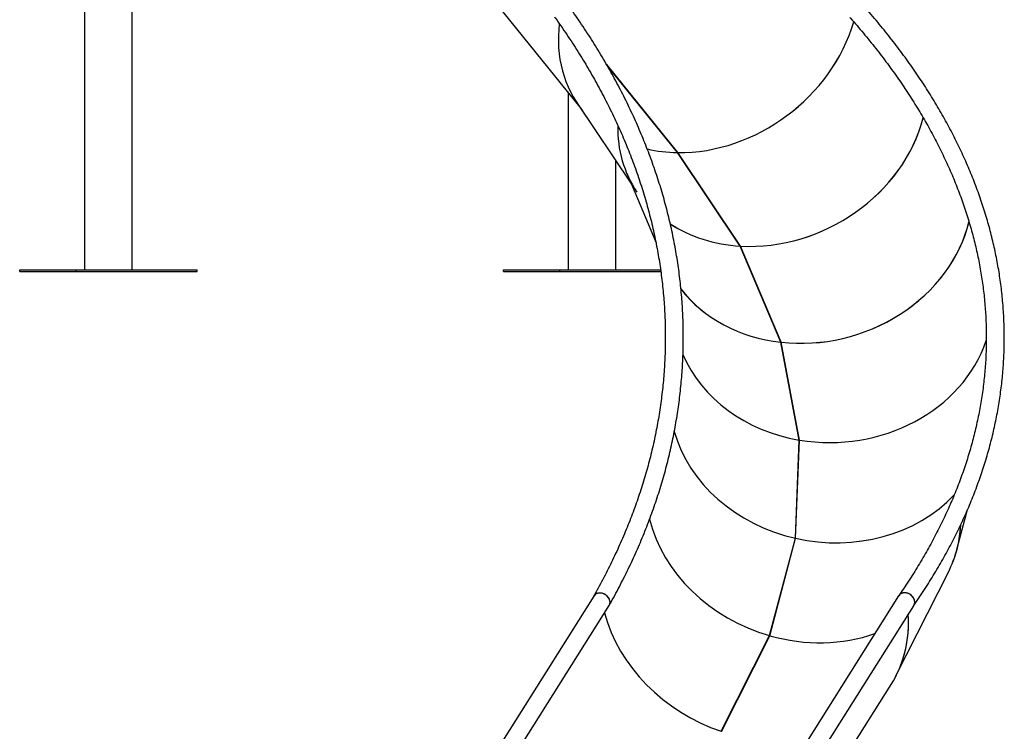
# Model space of a CAD drawing. Units: millimetres. Extents: x 0 to 4245, y 0 to 2976.
# Drawn here: x 2562 to 2746, y 1132 to 1266 of the extents above; entities that cross this region are included whole.
import ezdxf

# ---------------------------------------------------------------- set-up
doc = ezdxf.new("R2010")
doc.units = ezdxf.units.MM

msp = doc.modelspace()

# ---------------------------------------------------------------- linework, layer by layer
at = {"color": 7, "linetype": 'Continuous', "lineweight": 25, "ltscale": 100}
for p, q in [((2573.9766122, 1368.7343854), (2573.9766122, 1218.7343854)), ((2620.5843665, 1306.3740987), (2666.743824, 1249.2225903)), ((2582.8666121, 1218.7343854), (2582.8666121, 1289.1097325)), ((2664.6073908, 1251.8677968), (2664.6073908, 1218.7343854)), ((2666.2582279, 1249.9449986), (2676.3348699, 1234.9545735)), ((2696.8356908, 1223.185851), (2685.0598097, 1240.7041329)), ((2685.1056696, 1240.7034653), (2685.0598097, 1240.7041329)), ((2696.8829215, 1223.183133), (2685.1056696, 1240.7034653)), ((2673.4973908, 1218.7343854), (2673.4973908, 1239.1757268)), ((2675.5441011, 1236.8317384), (2681.0354174, 1223.7962025)), ((2704.418254, 1205.1860112), (2696.8356908, 1223.185851)), ((2696.8829215, 1223.183133), (2696.8356908, 1223.185851)), ((2704.466647, 1205.1805276), (2696.8829215, 1223.183133)), ((2561.8100346, 1218.4344071), (2561.8100346, 1218.7343854)), ((2561.8100346, 1218.7343854), (2572.3754943, 1218.7343854)), ((2561.8100346, 1218.4344071), (2572.3754943, 1218.4344071)), ((2572.3754943, 1218.4344071), (2572.3754943, 1218.7343854)), ((2572.3754943, 1218.7343854), (2595.0331867, 1218.7343854)), ((2572.3754943, 1218.4344071), (2595.0331867, 1218.4344071)), ((2595.0331867, 1218.4344071), (2595.0331867, 1218.7343854)), ((2652.4408162, 1218.4344071), (2652.4408162, 1218.7343854)), ((2652.4408162, 1218.7343854), (2663.00627, 1218.7343854)), ((2652.4408162, 1218.4344071), (2663.00627, 1218.4344071)), ((2663.00627, 1218.4344071), (2663.00627, 1218.7343854)), ((2663.00627, 1218.7343854), (2681.8943501, 1218.7343854)), ((2663.00627, 1218.4344071), (2681.9364906, 1218.4344071)), ((2707.8572393, 1186.8656892), (2704.418254, 1205.1860112)), ((2704.466647, 1205.1805276), (2704.418254, 1205.1860112)), ((2707.9061509, 1186.8574399), (2704.466647, 1205.1805276)), ((2707.1491898, 1168.466689), (2707.8572393, 1186.8656892)), ((2707.198, 1168.4557217), (2707.9061509, 1186.8574399)), ((2707.9061509, 1186.8574399), (2707.8572393, 1186.8656892)), ((2737.4242664, 1166.3554448), (2739.4130231, 1173.8272923)), ((2702.2947133, 1150.2281922), (2707.1491898, 1168.466689)), ((2702.3427845, 1150.2144116), (2707.198, 1168.4557217)), ((2707.198, 1168.4557217), (2707.1491898, 1168.466689)), ((2726.0597826, 1142.7898663), (2735.8192206, 1162.1380585)), ((2669.379598, 1157.6300401), (2599.1876215, 1046.2875384)), ((2726.484263, 1157.6510686), (2655.5661351, 1045.1566953)), ((2601.845415, 1044.1842097), (2672.2447754, 1155.8556813)), ((2658.697334, 1043.8042897), (2729.3229581, 1155.8346528)), ((2693.2531238, 1132.3031682), (2702.2947133, 1150.2281922)), ((2693.3001638, 1132.2873372), (2702.3427845, 1150.2144116)), ((2702.3427845, 1150.2144116), (2702.2947133, 1150.2281922)), ((2689.3974841, 1084.4556588), (2725.0764609, 1141.0516995))]:
    msp.add_line(p, q, dxfattribs=at)
at = {"color": 8, "linetype": 'Continuous', "lineweight": 25, "ltscale": 100}
for p, q in [((2685.1056696, 1240.7034653), (2671.794653, 1257.184245)), ((2685.0598097, 1240.7041329), (2671.9026924, 1256.9943684))]:
    msp.add_line(p, q, dxfattribs=at)
at = {"color": 7, "linetype": 'Continuous', "lineweight": 25, "ltscale": 10000}
for centre, major_axis, ratio, start_param, end_param in [((2690.9887633, 1267.1092489), (24.224078, 17.8825993), 0.812092415, 2.4898817339, 3.1769123712), ((2691.0346239, 1267.1085739), (24.0686107, 17.756561), 0.8121494001, 3.9596722491, 5.4733655827), ((2691.0346239, 1267.1085739), (24.0686107, 17.756561), 0.8121494001, 3.9596722491, 5.4732548658), ((2702.9893768, 1249.3241994), (26.3445174, 14.2304134), 0.8346489443, 4.075915102, 5.6283274089), ((2702.9893768, 1249.3241994), (26.3445174, 14.2304134), 0.8346489443, 4.075915102, 5.6280002138), ((2702.9421433, 1249.3269169), (26.5103931, 14.3435021), 0.8345745424, 2.7004425667, 3.2216859818), ((2690.9887633, 1267.1092489), (24.0686107, 17.756561), 0.8121494001, 3.7458675026, 3.9596722491), ((2690.9887633, 1267.1092489), (24.0686107, 17.756561), 0.8121494001, 3.7461532935, 3.9596722491), ((2702.9421433, 1249.3269169), (26.3445174, 14.2304134), 0.8346489443, 3.5601043173, 4.075915102), ((2702.9421433, 1249.3269169), (26.3445174, 14.2304134), 0.8346489443, 3.5603793893, 4.075915102), ((2710.7234533, 1230.9646916), (28.6769219, 8.6239815), 0.8550078079, 4.2478010286, 5.8221138402), ((2710.7234533, 1230.9646916), (28.6769219, 8.6239815), 0.8550078079, 4.2478010286, 5.820957478), ((2710.6750568, 1230.9701698), (28.6769219, 8.6239815), 0.8550078079, 3.4568238139, 4.2478010286), ((2710.6750568, 1230.9701698), (28.6769219, 8.6239815), 0.8550078079, 3.4572992897, 4.2478010286), ((2714.2299915, 1212.28447), (29.8664877, 2.2005065), 0.8640617706, 4.4358981956, 5.9321766057), ((2714.2299915, 1212.28447), (29.8664877, 2.2005065), 0.8640617706, 4.4358981956, 5.9321252684), ((2714.1810765, 1212.2927104), (29.8664877, 2.2005065), 0.8640617706, 3.4289286217, 4.4358981956), ((2714.1810765, 1212.2927104), (29.8664877, 2.2005065), 0.8640617706, 3.4292011894, 4.4358981956), ((2713.4592834, 1193.5366314), (29.613897, -4.454494), 0.8622069866, 3.5108562528, 4.6284472924), ((2713.4592834, 1193.5366314), (29.613897, -4.454494), 0.8622069866, 3.5109504925, 4.6284472924), ((2713.5080921, 1193.5256287), (29.613897, -4.454494), 0.8622069866, 4.6284472924, 5.7429096173), ((2713.5080921, 1193.5256287), (29.613897, -4.454494), 0.8622069866, 4.6284472924, 5.7427871718), ((2708.5097623, 1174.9410441), (27.9863084, -10.6510023), 0.8493606067, 3.6753504554, 4.8121220601), ((2708.5097623, 1174.9410441), (27.9863084, -10.6510023), 0.8493606067, 3.6753904318, 4.8121220601), ((2708.5578359, 1174.9272794), (28.165179, -10.7423906), 0.8493144568, 6.1957945846, 6.5534455048), ((2708.5578359, 1174.9272794), (28.1798816, -10.7038572), 0.8494366264, 6.2796291942, 6.5521891153), ((2670.8121903, 1156.7428642), (1.4464537, -0.8646015), 0.8141547126, 6.2638653767, 9.4054580303), ((2727.9036138, 1156.7428642), (1.4050802, -0.9302697), 0.8357059851, 2.1883709532, 3.1602581333), ((2727.9036138, 1156.7428642), (1.4050802, -0.9302697), 0.8357059851, 0.0186654797, 2.1883709532), ((2699.3343827, 1156.7507724), (26.0333437, -14.7274096), 0.8329764356, 3.8239303081, 4.9398393265), ((2699.3343827, 1156.7507724), (26.0333437, -14.7274096), 0.8329764356, 3.8239303081, 4.9398393265), ((2699.3814214, 1156.7349559), (26.2024902, -14.8344507), 0.8329338429, 6.2437548099, 6.7842960583), ((2699.3814214, 1156.7349559), (26.2118767, -14.8178693), 0.8330249624, 6.2821293203, 6.7837494471), ((2708.5578359, 1174.9272794), (27.9863084, -10.6510023), 0.8493606067, 4.8121220601, 5.5017861955), ((2708.5578359, 1174.9272794), (27.9863084, -10.6510023), 0.8493606067, 4.8121220601, 5.5017861955)]:
    msp.add_ellipse(centre, major_axis=major_axis, ratio=ratio, start_param=start_param, end_param=end_param, dxfattribs=at)
at = {"color": 7, "linetype": 'Continuous', "lineweight": 25, "ltscale": 100}
for points, knots in [([(2672.2711683, 1155.9012193), (2672.3093069, 1155.9681592), (2672.6584108, 1156.5808974), (2673.2983206, 1157.7431455), (2674.1778725, 1159.3897134), (2675.0254211, 1161.0414283), (2675.8427607, 1162.6976372), (2676.6293107, 1164.3582468), (2677.3851145, 1166.023102), (2678.110066, 1167.6920732), (2678.8041228, 1169.3648272), (2679.4671804, 1171.0413896), (2680.099212, 1172.7213939), (2680.7001523, 1174.4047641), (2681.2699324, 1176.0913216), (2681.8085108, 1177.7808256), (2682.3158396, 1179.4732092), (2682.7918719, 1181.168206), (2683.236573, 1182.8656915), (2683.6499028, 1184.5654027), (2684.0318171, 1186.2672668), (2684.3823146, 1187.9711065), (2684.7013273, 1189.676676), (2684.9888608, 1191.3839063), (2685.2448932, 1193.0924782), (2685.4693745, 1194.8023818), (2685.6623305, 1196.513287), (2685.8237206, 1198.2251877), (2685.9535342, 1199.9378401), (2686.0517792, 1201.6510456), (2686.1184375, 1203.3647223), (2686.1535013, 1205.0785293), (2686.1569855, 1206.7925361), (2686.128872, 1208.5064191), (2686.0691839, 1210.2200127), (2685.9779161, 1211.9332473), (2685.8550711, 1213.6458361), (2685.700675, 1215.3576822), (2685.5147253, 1217.0686128), (2685.2972525, 1218.7784416), (2685.0482698, 1220.4870468), (2684.7677778, 1222.1941511), (2684.4558386, 1223.8997454), (2684.1124404, 1225.6035165), (2683.7376401, 1227.3054013), (2683.3314474, 1229.0051461), (2682.8939113, 1230.7026916), (2682.4250607, 1232.3977403), (2681.9249317, 1234.0901579), (2681.3935951, 1235.7798125), (2680.8310508, 1237.4665249), (2680.2373873, 1239.1500624), (2679.612643, 1240.8303896), (2678.9568809, 1242.5071596), (2678.2701358, 1244.1802641), (2677.5525279, 1245.8496177), (2676.8040594, 1247.5148868), (2676.0248429, 1249.1760459), (2675.2149376, 1250.8327721), (2674.374428, 1252.485058), (2673.5034047, 1254.1326004), (2672.6019234, 1255.7752233), (2671.6701122, 1257.4128652), (2670.7080342, 1259.0452352), (2669.7158209, 1260.6722368), (2668.693468, 1262.2936359), (2667.6414988, 1263.9093316), (2666.5583955, 1265.518847), (2665.5926879, 1266.9172669), (2664.9756022, 1267.7764009), (2664.740637, 1268.1035298)], [0, 0, 0, 0, 0.0018420739, 0.0168615156, 0.0318786391, 0.0468931719, 0.0619048273, 0.0769135429, 0.0919192752, 0.1069221986, 0.1219219056, 0.136918817, 0.1519126435, 0.1669033719, 0.1818912767, 0.1968760973, 0.2118581546, 0.2268372869, 0.2418137891, 0.2567875038, 0.2717587563, 0.2867275293, 0.3016940806, 0.3166585242, 0.3316209061, 0.3465815531, 0.36154052, 0.3764980408, 0.3914543878, 0.4064097395, 0.4213643028, 0.4363182245, 0.4512718704, 0.466225387, 0.4811788554, 0.496132706, 0.5110869891, 0.5260419104, 0.5409978685, 0.5559549402, 0.5709134269, 0.5858732812, 0.6008351446, 0.6157986507, 0.6307643136, 0.6457323046, 0.6607026244, 0.6756753117, 0.6906506555, 0.7056287412, 0.7206095494, 0.735593172, 0.7505798754, 0.7655694084, 0.7805618094, 0.7955574076, 0.8105558198, 0.825557281, 0.8405616474, 0.8555690099, 0.8705792635, 0.885592249, 0.9006081248, 0.9156266822, 0.9306479127, 0.9456717107, 0.9606979395, 0.975726558, 0.9907575008, 1, 1, 1, 1]), ([(2729.3129326, 1155.8187741), (2729.3300307, 1155.8432186), (2729.6915011, 1156.3599991), (2730.3777399, 1157.3725543), (2731.3584442, 1158.8579086), (2732.3069635, 1160.3479118), (2733.2253888, 1161.8420385), (2734.1130437, 1163.3401764), (2734.9700282, 1164.8422521), (2735.7961724, 1166.3479499), (2736.5914959, 1167.8573218), (2737.3558249, 1169.3700995), (2738.0891724, 1170.8861196), (2738.7914491, 1172.4053102), (2739.4625832, 1173.9274336), (2740.1025507, 1175.4524303), (2740.7112599, 1176.9800993), (2741.2887096, 1178.5102469), (2741.8348223, 1180.0428167), (2742.3495854, 1181.5776487), (2742.8329408, 1183.1145743), (2743.2848588, 1184.6533946), (2743.7053387, 1186.1940469), (2744.0943223, 1187.7363514), (2744.4518231, 1189.2802081), (2744.77778, 1190.8253632), (2745.0722223, 1192.3718522), (2745.33507, 1193.9193909), (2745.5664091, 1195.4679832), (2745.7661219, 1197.017349), (2745.9342965, 1198.5673906), (2746.0708572, 1200.118057), (2746.1758587, 1201.6692139), (2746.249235, 1203.2206398), (2746.2910544, 1204.7722552), (2746.301249, 1206.3239405), (2746.2798811, 1207.8755335), (2746.2269122, 1209.42704), (2746.1423641, 1210.9781196), (2746.0262537, 1212.5287913), (2745.87857, 1214.0788923), (2745.699336, 1215.6282662), (2745.4885418, 1217.1768418), (2745.2462158, 1218.7243982), (2744.9723734, 1220.2709171), (2744.6670204, 1221.8162495), (2744.3301891, 1223.3601677), (2743.9618639, 1224.9027053), (2743.5621119, 1226.4435032), (2743.1309233, 1227.9827141), (2742.668322, 1229.5198882), (2742.1743787, 1231.0551651), (2741.64907, 1232.5882108), (2741.0924978, 1234.1189946), (2740.5046094, 1235.6472679), (2739.8855402, 1237.1730329), (2739.2352914, 1238.6960875), (2738.5538956, 1240.2162017), (2737.8414431, 1241.7333355), (2737.0979684, 1243.2473081), (2736.3235386, 1244.7580065), (2735.5182104, 1246.2652021), (2734.6820882, 1247.768838), (2733.8151828, 1249.2686937), (2732.9176327, 1250.7646934), (2731.9894601, 1252.2566403), (2731.0307871, 1253.7443867), (2730.0417138, 1255.2277987), (2729.0222849, 1256.7067092), (2727.9726414, 1258.1810765), (2726.8928299, 1259.6506456), (2725.7830358, 1261.1153177), (2724.6432299, 1262.5749227), (2723.4738145, 1264.0293731), (2722.2739643, 1265.4783252), (2721.0877111, 1266.8746814), (2720.2867239, 1267.7850528), (2719.9070812, 1268.2165402)], [0, 0, 0, 0, 0.0006740312, 0.0142496697, 0.027823038, 0.0413932888, 0.0549603711, 0.0685239781, 0.0820841821, 0.0956406592, 0.109193427, 0.1227424182, 0.1362872891, 0.1498281115, 0.1633647705, 0.1768973589, 0.1904256787, 0.203949559, 0.217469435, 0.2309849572, 0.2444963826, 0.2580036235, 0.2715068705, 0.2850062963, 0.2985019999, 0.3119940645, 0.3254828602, 0.338968557, 0.3524513552, 0.3659315936, 0.3794093789, 0.3928852452, 0.4063594655, 0.4198323023, 0.4333042053, 0.4467753579, 0.4602463793, 0.4737174596, 0.4871887715, 0.500660852, 0.5141339709, 0.5276084822, 0.5410848332, 0.554563112, 0.5680438535, 0.5815273247, 0.5950136122, 0.6085031701, 0.6219959832, 0.6354925112, 0.648992654, 0.6624968518, 0.6760049315, 0.6895171445, 0.7030334178, 0.7165540317, 0.7300788544, 0.7436078824, 0.7571410927, 0.7706784768, 0.7842199745, 0.7977654259, 0.8113148885, 0.8248680902, 0.8384251173, 0.8519856455, 0.8655496183, 0.8791168954, 0.8926873245, 0.9062607965, 0.9198371824, 0.9334162545, 0.9469978573, 0.9605818513, 0.9741680902, 0.9877564863, 1, 1, 1, 1]), ([(2662.0241374, 1266.113593), (2662.0644244, 1266.0576986), (2662.4809487, 1265.4798102), (2663.2542193, 1264.3757264), (2664.3312318, 1262.799292), (2665.3772226, 1261.216748), (2666.3939655, 1259.6286786), (2667.3808694, 1258.0351462), (2668.3379799, 1256.4363369), (2669.2651264, 1254.8323109), (2670.1622678, 1253.2233332), (2671.0292929, 1251.6095593), (2671.8660934, 1249.9910288), (2672.6726169, 1248.3680482), (2673.4487588, 1246.7406659), (2674.1944284, 1245.1090369), (2674.9095676, 1243.4734094), (2675.594081, 1241.8339262), (2676.2479057, 1240.1906659), (2676.8709606, 1238.5438297), (2677.4631744, 1236.8936204), (2678.0244935, 1235.2401456), (2678.5548365, 1233.5836571), (2679.0541562, 1231.9241745), (2679.5223617, 1230.2619512), (2679.9594465, 1228.5971889), (2680.3653094, 1226.9300099), (2680.7399323, 1225.2605681), (2681.0832456, 1223.5890993), (2681.3952105, 1221.9157091), (2681.675799, 1220.2406128), (2681.9249589, 1218.5639237), (2682.1426595, 1216.8859407), (2682.3288787, 1215.2066708), (2682.4835781, 1213.5264756), (2682.6067392, 1211.8454263), (2682.6983452, 1210.1636841), (2682.7583859, 1208.4815536), (2682.7868492, 1206.7990316), (2682.7837173, 1205.1165212), (2682.7490044, 1203.4340336), (2682.6827077, 1201.7517698), (2682.5848258, 1200.0700582), (2682.4553915, 1198.3888938), (2682.2944037, 1196.7086061), (2682.1018847, 1195.0293095), (2681.8778645, 1193.3512056), (2681.622369, 1191.6744341), (2681.3354276, 1189.9992378), (2681.0170861, 1188.3257676), (2680.6673722, 1186.6541899), (2680.2863466, 1184.9846599), (2679.8740273, 1183.3174346), (2679.4305013, 1181.6526242), (2678.955796, 1179.9903981), (2678.4499712, 1178.330977), (2677.9131129, 1176.6744765), (2677.3452533, 1175.0210459), (2676.7464657, 1173.3710058), (2676.1168285, 1171.7242872), (2675.4564171, 1170.0812273), (2674.7652884, 1168.4419919), (2674.0435322, 1166.8066361), (2673.2912366, 1165.1754004), (2672.508407, 1163.5484124), (2671.6954636, 1161.9258024), (2670.8511935, 1160.3080092), (2670.0703708, 1158.8607525), (2669.5586265, 1157.9548058), (2669.3496407, 1157.5848359)], [0, 0, 0, 0, 0.0016215884, 0.0167654924, 0.0319107379, 0.047058135, 0.0622079303, 0.0773600731, 0.0925146908, 0.1076720677, 0.1228320547, 0.13799483, 0.1531605481, 0.1683291158, 0.1835007468, 0.1986755854, 0.2138534422, 0.2290344176, 0.2442187027, 0.2594062292, 0.2745969378, 0.2897908545, 0.3049879681, 0.3201882829, 0.3353918425, 0.3505981931, 0.36580763, 0.3810198219, 0.3962347251, 0.4114522326, 0.4266721161, 0.4418943658, 0.4571186294, 0.472344834, 0.4875725032, 0.5028017614, 0.5180321907, 0.5332634453, 0.5484954551, 0.5637278483, 0.5789604584, 0.5941929676, 0.6094248088, 0.6246562318, 0.6398865714, 0.6551157307, 0.6703433874, 0.6855695405, 0.7007937413, 0.7160159842, 0.7312358449, 0.7464534122, 0.7616683333, 0.776880488, 0.7920899696, 0.8072963095, 0.8224998032, 0.837700216, 0.8528973685, 0.8680913794, 0.8832822601, 0.8984698581, 0.9136542554, 0.9288354875, 0.9440136026, 0.9591885314, 0.9743602921, 0.9895292711, 1, 1, 1, 1]), ([(2717.368728, 1266.0007733), (2717.4027952, 1265.962503), (2717.8533389, 1265.4563729), (2718.7011438, 1264.4784893), (2719.8994518, 1263.0657431), (2721.0668158, 1261.6476), (2722.2051754, 1260.2247747), (2723.3138657, 1258.7971294), (2724.3929667, 1257.3648707), (2725.4423459, 1255.9281406), (2726.4619297, 1254.487006), (2727.4516025, 1253.0416368), (2728.4113392, 1251.5921276), (2729.3409733, 1250.1385397), (2730.2405414, 1248.6811234), (2731.1098439, 1247.2198551), (2731.9489149, 1245.7550019), (2732.757603, 1244.2865432), (2733.5358581, 1242.814665), (2734.2836331, 1241.3394487), (2735.0008414, 1239.8610306), (2735.6874127, 1238.3795717), (2736.3432844, 1236.8951498), (2736.9684116, 1235.4078813), (2737.5626713, 1233.9178136), (2738.1260793, 1232.4252679), (2738.6585496, 1230.9301678), (2739.1599858, 1229.432673), (2739.6303854, 1227.9330114), (2740.0696442, 1226.4312432), (2740.4777492, 1224.9274837), (2740.854628, 1223.4218364), (2741.2002584, 1221.9145084), (2741.514548, 1220.4055861), (2741.7974914, 1218.8952446), (2742.0490539, 1217.3835729), (2742.2691512, 1215.8706958), (2742.4578097, 1214.3568221), (2742.6149393, 1212.8421139), (2742.7405836, 1211.3266076), (2742.8346599, 1209.8105594), (2742.8971696, 1208.2940581), (2742.928121, 1206.7773072), (2742.9274759, 1205.2603651), (2742.8952392, 1203.7435308), (2742.8314296, 1202.2267745), (2742.736038, 1200.7104445), (2742.6090828, 1199.1946291), (2742.4505655, 1197.6794179), (2742.2605405, 1196.1650283), (2742.038998, 1194.6515945), (2741.7859963, 1193.139239), (2741.5015277, 1191.628204), (2741.1856928, 1190.1184613), (2740.8384802, 1188.6103053), (2740.4599524, 1187.1038952), (2740.0501626, 1185.5991918), (2739.6091409, 1184.0965534), (2739.1369662, 1182.5958952), (2738.6336803, 1181.0975894), (2738.0993488, 1179.6015228), (2737.5340293, 1178.1080007), (2736.9377756, 1176.6171203), (2736.3106547, 1175.1289081), (2735.6527424, 1173.6436532), (2734.9641003, 1172.1613282), (2734.2447918, 1170.6821013), (2733.4948997, 1169.2061186), (2732.7144864, 1167.733543), (2731.9036046, 1166.2643506), (2731.0623774, 1164.7988356), (2730.1908145, 1163.3369571), (2729.2892218, 1161.878937), (2728.3567342, 1160.4249692), (2727.4336564, 1159.0300218), (2726.8063941, 1158.1217326), (2726.511848, 1157.6952237)], [0, 0, 0, 0, 0.0011150829, 0.0147471252, 0.028380198, 0.0420151176, 0.0556518534, 0.0692907257, 0.0829318624, 0.0965753824, 0.1102214477, 0.1238702113, 0.1375219139, 0.1511767389, 0.1648346837, 0.1784961033, 0.1921609919, 0.2058296359, 0.2195021321, 0.2331787285, 0.2468594247, 0.2605443166, 0.274233555, 0.2879272903, 0.301625655, 0.3153284255, 0.329035884, 0.3427479487, 0.3564645668, 0.3701857102, 0.383911371, 0.397641267, 0.4113754743, 0.4251136199, 0.4388555241, 0.4526010906, 0.4663499536, 0.4801017599, 0.4938562359, 0.5076130322, 0.5213717884, 0.5351320646, 0.5488935958, 0.5626557667, 0.5764182241, 0.5901804423, 0.6039419791, 0.6177023076, 0.6314611646, 0.6452181049, 0.6589727771, 0.6727248245, 0.6864738058, 0.7002196199, 0.7139618248, 0.7277002337, 0.7414347493, 0.7551650083, 0.7688909941, 0.7826124237, 0.7963295476, 0.8100419892, 0.8237499101, 0.8374531975, 0.8511519057, 0.8648461896, 0.8785360196, 0.8922215366, 0.9059027116, 0.9195797861, 0.9332528752, 0.9469222074, 0.9605877534, 0.9742497275, 0.9879083435, 1, 1, 1, 1]), ([(2672.2570658, 1155.8760899), (2672.2921303, 1155.942813), (2672.3636541, 1156.0789133), (2672.4162078, 1156.3077118), (2672.4267001, 1156.549991), (2672.3906886, 1156.7960464), (2672.3094889, 1157.0427065), (2672.186676, 1157.2787318), (2672.0234887, 1157.5015889), (2671.827546, 1157.7009805), (2671.6008747, 1157.8748815), (2671.3539243, 1158.0151025), (2671.089357, 1158.1204118), (2670.8193336, 1158.185753), (2670.5466948, 1158.2105447), (2670.28403, 1158.19374), (2670.0341082, 1158.1353545), (2669.8081067, 1158.0382972), (2669.6099165, 1157.9027606), (2669.4550117, 1157.7506219), (2669.3852537, 1157.6323001), (2669.3552465, 1157.5814027)], [0, 0, 0, 0, 0.0520141129, 0.1060971523, 0.1586668695, 0.2127671182, 0.2653408119, 0.3194507368, 0.3720254477, 0.4261278935, 0.4786955614, 0.5327829904, 0.5853340287, 0.6394066516, 0.6919421576, 0.7460031324, 0.7985338469, 0.8525899804, 0.9051279591, 0.9591897702, 1, 1, 1, 1]), ([(2729.289353, 1155.7940263), (2729.3063976, 1155.8158777), (2729.3714959, 1155.899334), (2729.444599, 1156.07338), (2729.5040425, 1156.3064998), (2729.515637, 1156.556106), (2729.4822919, 1156.8082729), (2729.4034032, 1157.0610124), (2729.2828462, 1157.3024533), (2729.121901, 1157.5301797), (2728.9278955, 1157.7335316), (2728.7029602, 1157.9105026), (2728.4574284, 1158.0527932), (2728.1939376, 1158.1591361), (2727.9246027, 1158.2243659), (2727.6522543, 1158.2480019), (2727.3894565, 1158.2289492), (2727.1390464, 1158.1671888), (2726.9120979, 1158.0661317), (2726.7127787, 1157.9254761), (2726.5595105, 1157.7720209), (2726.490917, 1157.6543875), (2726.4628173, 1157.6061982)], [0, 0, 0, 0, 0.0183526881, 0.0700938233, 0.1233308033, 0.1750722075, 0.2283159293, 0.280067614, 0.333317657, 0.3850722165, 0.438317766, 0.4900584581, 0.5432980363, 0.5950283362, 0.6482578746, 0.6999758437, 0.753195917, 0.804913348, 0.8581291829, 0.909846791, 0.963068181, 1, 1, 1, 1])]:
    msp.add_open_spline(points, degree=3, knots=knots, dxfattribs=at)

doc.saveas('drawing.dxf')
